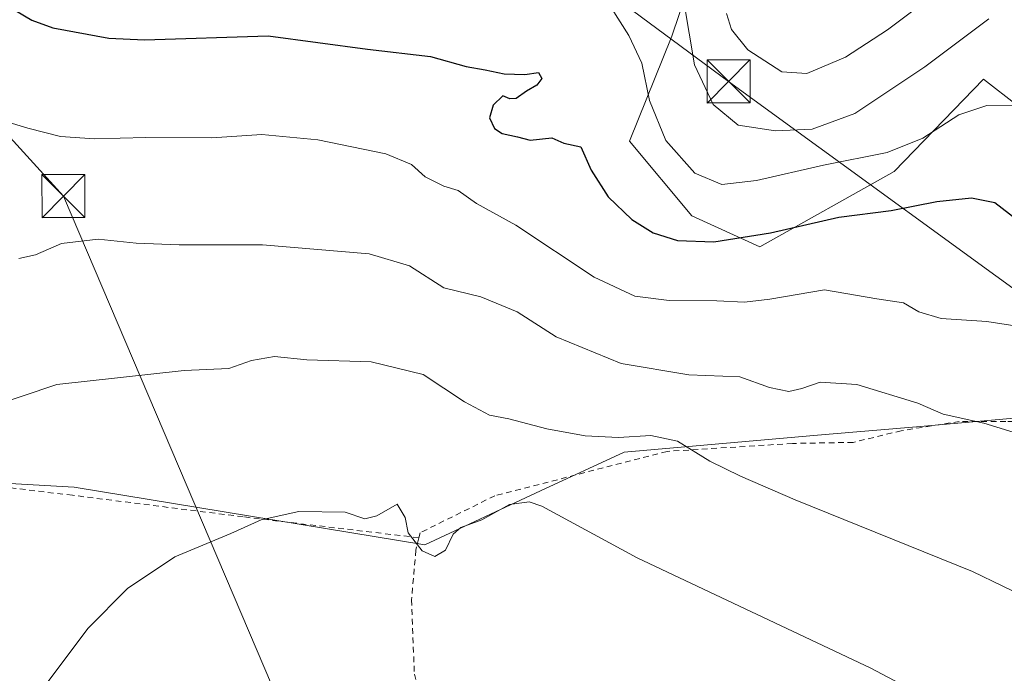
# Model space of a CAD drawing. Units: metres. Extents: x 593521 to 596954, y 4749889 to 4752249.
# Drawn here: x 595961 to 596133, y 4750998 to 4751112 of the extents above; entities that cross this region are included whole.
import ezdxf

# ---------------------------------------------------------------- set-up
doc = ezdxf.new("R2010")
doc.units = ezdxf.units.M
doc.header["$MEASUREMENT"] = 0
doc.linetypes.add('DGN Style 2', pattern=[1.648017, 0.98881, -0.659207])
for name, color, linetype, lineweight in [('Alambrada', 7, 'DGN Style 2', 0), ('Arbolado forestal CxS', 92, 'Continuous', 0), ('Cima', 7, 'Continuous', 0), ('Curva de nivel maestra', 30, 'Continuous', 30), ('Curva de nivel normal', 30, 'Continuous', 0), ('Pastizal CxS', 92, 'Continuous', 0), ('Prado CxS', 92, 'Continuous', 0), ('Tendido', 6, 'Continuous', 0), ('Torre de tendido puntual', 7, 'Continuous', 0)]:
    doc.layers.add(name, color=color, linetype=linetype, lineweight=lineweight)

# ---------------------------------------------------------------- blocks, each defined once
blk = doc.blocks.new('5TTEND')
at = {"layer": 'Cima', "color": 7, "linetype": 'Continuous', "lineweight": 0}
for p, q in [((-0.375, 0.3754), (0.375, -0.3746)), ((0.372, 0.3784), (-0.372, -0.3776))]:
    blk.add_line(p, q, dxfattribs=at)
at = {"layer": 'Cima', "color": 7, "linetype": 'Continuous', "lineweight": 0, "flags": 128}
blk.add_lwpolyline([(-0.375, -0.3746), (0.375, -0.3746), (0.375, 0.3754), (-0.375, 0.3754), (-0.372, -0.3776)], dxfattribs=at)

msp = doc.modelspace()

# ---------------------------------------------------------------- linework, layer by layer
at = {"layer": 'Alambrada', "color": 7, "linetype": 'DGN Style 2', "lineweight": 0}
for points in [[(596168.4601, 4750962.5601, 484.771), (596174.6601, 4750966.2001, 486.9763), (596190.4601, 4750972.5101, 489.8313), (596204.3501, 4750983.0701, 493.0209), (596208.1901, 4750989.0101, 492.6084), (596209.6401, 4750995.2301, 492.4343), (596210.3001, 4750999.7101, 492.7003), (596209.6401, 4751003.5201, 492.8447), (596206.0201, 4751008.6901, 492.9696), (596185.6001, 4751025.0501, 493.0431), (596175.2101, 4751031.7401, 493.2268), (596168.9401, 4751035.9301, 492.9445), (596158.3501, 4751040.1101, 492.0512), (596150.9201, 4751041.2101, 491.6474), (596142.7601, 4751042.3001, 491.356), (596133.1901, 4751042.3001, 490.4204), (596125.0701, 4751042.3001, 490.752), (596114.9401, 4751040.6901, 494.8416), (596106.5701, 4751038.6501, 491.8228), (596095.9401, 4751038.4601, 487.4876), (596074.0801, 4751037.0801, 484.6679), (596044.0101, 4751029.3301, 482.4693), (596030.9801, 4751022.8801, 481.8736), (596030.7601, 4751022.0101, 481.7309)], [(596030.7601, 4751022.0101, 481.7309), (596000.1001, 4751025.6601, 480.5679), (595970.3001, 4751029.4301, 482.432), (595941.6901, 4751032.8301, 484.3717), (595904.0701, 4751037.2101, 483.8983), (595896.4601, 4751034.6501, 483.138), (595902.7301, 4751031.0401, 483.2818), (595930.5301, 4751016.0001, 483.3388), (595946.0101, 4751003.9701, 482.1507), (595965.6701, 4750987.6801, 479.4373), (595985.6701, 4750974.1401, 476.5964), (596005.1601, 4750964.3201, 474.3423), (596029.0301, 4750953.1101, 472.1347), (596047.1301, 4750949.6501, 474.3278)], [(596030.7601, 4751022.0101, 481.7309), (596030.2501, 4751019.8601, 481.2847), (596029.4701, 4751011.1901, 479.6039), (596029.9801, 4750998.2401, 477.1021), (596036.0301, 4750977.5701, 474.8099), (596047.1301, 4750949.6501, 474.3278)]]:
    msp.add_polyline3d(points, dxfattribs=at)
at = {"layer": 'Arbolado forestal CxS', "color": 92, "linetype": 'Continuous', "lineweight": 0}
for points in [[(596097.8685, 4751166.9735, 522.6667), (596088.1189, 4751148.5667, 517.8127), (596074.8917, 4751109.5175, 507.8672), (596067.5359, 4751091.1797, 502.8689), (596078.3685, 4751078.1863, 502.4005), (596090.2835, 4751072.7727, 499.7099), (596113.6919, 4751085.9223, 504.3264), (596129.2811, 4751102.0071, 507.2769), (596135.2893, 4751097.3367, 505.3498), (596139.0203, 4751094.4363, 504.4301), (596139.0313, 4751094.4279, 504.428), (596135.7807, 4751067.3585, 497.4164), (596146.6125, 4751052.1995, 494.0493), (596165.0283, 4751045.7023, 493.8741), (596186.7195, 4751050.0339, 500.0465), (596197.9057, 4751054.3365, 502.973), (596217.6505, 4751061.9311, 508.2053), (596226.9569, 4751057.0037, 507.885), (596237.8745, 4751051.2235, 508.2539), (596261.9667, 4751058.9567, 518.3872)], [(596237.8745, 4751051.2235, 508.2539), (596226.9569, 4751057.0037, 507.885), (596217.6505, 4751061.9311, 508.2053), (596197.9057, 4751054.3365, 502.973), (596186.7195, 4751050.0339, 500.0465), (596165.0283, 4751045.7023, 493.8741), (596146.6125, 4751052.1995, 494.0493), (596135.7807, 4751067.3585, 497.4164), (596139.0313, 4751094.4279, 504.428), (596139.0203, 4751094.4363, 504.4301), (596135.2893, 4751097.3367, 505.3498), (596129.2811, 4751102.0071, 507.2769), (596113.6919, 4751085.9223, 504.3264), (596090.2835, 4751072.7727, 499.7099), (596078.3685, 4751078.1863, 502.4005), (596067.5359, 4751091.1797, 502.8689), (596074.8917, 4751109.5175, 507.8672), (596088.1189, 4751148.5667, 517.8127)]]:
    msp.add_polyline3d(points, dxfattribs=at)
at = {"layer": 'Curva de nivel maestra', "color": 30, "linetype": 'Continuous', "lineweight": 30, "elevation": 500, "flags": 128}
msp.add_lwpolyline([(595956.22, 4751116.5201), (595963.23, 4751112.3001), (595966.88, 4751110.9901), (595976.66, 4751109.1701), (595982.88, 4751108.8901), (596004.44, 4751109.5701), (596021.8, 4751107.2201), (596032.78, 4751105.9801), (596039, 4751104.2301), (596042.33, 4751103.6601), (596045.66, 4751102.9201), (596049.28, 4751102.8401), (596051.62, 4751103.1701), (596052.21, 4751102.1301), (596051.36, 4751100.9601), (596049.55, 4751099.9401), (596047.74, 4751098.6301), (596046.64, 4751098.5601), (596045.41, 4751099.0901), (596043.75, 4751097.4601), (596043.1, 4751095.2401), (596043.99, 4751093.4101), (596045.32, 4751092.5401), (596048, 4751091.9401), (596050.21, 4751091.3901), (596053.95, 4751091.7601), (596056.07, 4751090.8701), (596059.03, 4751090.2101), (596060.82, 4751086.1601), (596063.79, 4751081.4801), (596067.92, 4751077.5401), (596071.64, 4751075.2301), (596075.89, 4751073.8901), (596082.26, 4751073.6101), (596092.11, 4751075.2201), (596104.02, 4751077.9501), (596113.17, 4751079.1101), (596121.15, 4751080.7001), (596127.22, 4751081.3101), (596131.28, 4751080.4801), (596135.12, 4751077.5501)], dxfattribs=at)
at = {"layer": 'Curva de nivel normal', "color": 30, "linetype": 'Continuous', "lineweight": 0, "flags": 128}
for points, elevation in [([(596123.02, 4751118.55), (596112.55, 4751110.64), (596105.22, 4751105.86), (596098.44, 4751103.02), (596094.12, 4751103.31), (596088.18, 4751107.15), (596085.32, 4751110.68), (596084.44, 4751113.46)], 515), ([(596064.37, 4751114.42), (596067.41, 4751109.64), (596069.68, 4751104.8), (596071.01, 4751098.3), (596073.83, 4751091.32), (596078.92, 4751085.62), (596083.6, 4751083.66), (596089.68, 4751084.36), (596101.37, 4751087.02), (596112.48, 4751089.2), (596118.73, 4751091.74), (596125, 4751095.8), (596129.88, 4751097.44), (596135.41, 4751097.38)], 505), ([(596130.21, 4751112.52), (596119.03, 4751104.19), (596106.86, 4751096.04), (596099.4, 4751093.3), (596093.02, 4751092.99), (596086.46, 4751094.01), (596082.12, 4751097.58), (596078.85, 4751104.52), (596076.98, 4751115.55)], 510), ([(595955.77, 4751095.51), (595962.54, 4751093.45), (595968.25, 4751092.04), (595974.15, 4751091.6), (595983.14, 4751091.86), (595994.63, 4751091.78), (596003.37, 4751092.38), (596013.12, 4751091.43), (596024.99, 4751088.99), (596029.47, 4751087.15), (596031.86, 4751084.99), (596035.11, 4751083.37), (596037.61, 4751082.58), (596040.84, 4751080.35), (596047.71, 4751076.54), (596061.36, 4751067.46), (596068.47, 4751064.18), (596074.42, 4751063.4), (596082.73, 4751063.32), (596087.6, 4751063.14), (596092.01, 4751063.62), (596101.55, 4751065.26), (596110.7, 4751063.67), (596115.34, 4751062.98), (596117.99, 4751061.44), (596121.9, 4751060.29), (596129.88, 4751059.74), (596144.53, 4751057.46)], 495), ([(595960.98, 4751070.73), (595963.85, 4751071.38), (595968.39, 4751073.34), (595974.81, 4751074.13), (595981.43, 4751073.42), (595988.96, 4751073.12), (596003.5, 4751073.13), (596022.11, 4751071.53), (596029.12, 4751069.45), (596035.1, 4751065.62), (596041.58, 4751064.05), (596047.91, 4751061.44), (596054.7, 4751057.05), (596066.07, 4751052.39), (596077.86, 4751050.42), (596086.78, 4751050.11), (596091.94, 4751048.2), (596095.32, 4751047.5), (596097.6, 4751048.06), (596100.76, 4751049.15), (596107.2, 4751048.74), (596117.83, 4751045.47), (596122.26, 4751043.57), (596129.35, 4751041.99), (596138.27, 4751039.25)], 490), ([(595949.22, 4751042.58), (595967.62, 4751048.73), (595989.82, 4751051.19), (595997.62, 4751051.56), (596001.55, 4751052.94), (596005.55, 4751053.63), (596011.19, 4751053.08), (596022.46, 4751052.72), (596031.49, 4751050.5), (596038.73, 4751045.71), (596043.11, 4751043.41), (596046.48, 4751042.76), (596053.07, 4751041.04), (596059.8, 4751039.79), (596065.62, 4751039.5), (596071.22, 4751039.88), (596075.88, 4751038.89), (596081.55, 4751035.4), (596086.88, 4751032.78), (596096.4, 4751028.61), (596127.34, 4751016.12), (596143.26, 4751008.44)], 485), ([(596131.87, 4750987.51), (596109.64, 4750999.28), (596068.87, 4751018.51), (596052.2, 4751027.51), (596050, 4751028.27), (596046.58, 4751027.81), (596041.74, 4751025.16), (596038.1, 4751023.81), (596036.75, 4751022.65), (596035.43, 4751019.86), (596033.55, 4751018.72), (596031.34, 4751019.73), (596028.88, 4751022.86), (596028.38, 4751025.53), (596026.95, 4751027.87), (596023.42, 4751025.82), (596021.36, 4751025.29), (596017.89, 4751026.49), (596009.84, 4751026.61), (596003.26, 4751025.12), (595997.98, 4751022.73), (595988.21, 4751018.71), (595979.95, 4751013.16), (595973.02, 4751006.19), (595965.36, 4750996.02)], 480)]:
    msp.add_lwpolyline(points, dxfattribs=dict(at, elevation=elevation))
at = {"layer": 'Pastizal CxS', "color": 92, "linetype": 'Continuous', "lineweight": 0}
for points in [[(596097.8685, 4751166.9735, 522.6667), (596088.1189, 4751148.5667, 517.8127), (596074.8917, 4751109.5175, 507.8672), (596067.5359, 4751091.1797, 502.8689), (596078.3685, 4751078.1863, 502.4005), (596090.2835, 4751072.7727, 499.7099), (596113.6919, 4751085.9223, 504.3264), (596129.2811, 4751102.0071, 507.2769), (596135.2893, 4751097.3367, 505.3498), (596139.0203, 4751094.4363, 504.4301), (596139.0313, 4751094.4279, 504.428), (596135.7807, 4751067.3585, 497.4164), (596146.6125, 4751052.1995, 494.0493), (596165.0283, 4751045.7023, 493.8741), (596186.7195, 4751050.0339, 500.0465), (596197.9057, 4751054.3365, 502.973), (596217.6505, 4751061.9311, 508.2053), (596226.9569, 4751057.0037, 507.885), (596237.8745, 4751051.2235, 508.2539), (596261.9667, 4751058.9567, 518.3872)], [(596088.1189, 4751148.5667, 517.8127), (596074.8917, 4751109.5175, 507.8672), (596067.5359, 4751091.1797, 502.8689), (596078.3685, 4751078.1863, 502.4005), (596090.2835, 4751072.7727, 499.7099), (596113.6919, 4751085.9223, 504.3264), (596129.2811, 4751102.0071, 507.2769), (596135.2893, 4751097.3367, 505.3498), (596139.0203, 4751094.4363, 504.4301), (596139.0313, 4751094.4279, 504.428), (596135.7807, 4751067.3585, 497.4164), (596146.6125, 4751052.1995, 494.0493), (596165.0283, 4751045.7023, 493.8741), (596186.7195, 4751050.0339, 500.0465), (596197.9057, 4751054.3365, 502.973), (596217.6505, 4751061.9311, 508.2053), (596226.9569, 4751057.0037, 507.885), (596237.8745, 4751051.2235, 508.2539)], [(596241.7219, 4751022.2021, 501.4167), (596212.4745, 4750999.4633, 492.2727), (596201.6419, 4751013.5393, 492.735), (596175.6441, 4751027.6165, 491.6761), (596142.1579, 4751042.9807, 491.5678), (596141.1693, 4751043.4343, 491.601), (596130.0197, 4751042.4647, 490.2902), (596117.6041, 4751041.3851, 489.146), (596101.6775, 4751040.0003, 487.7738), (596066.5619, 4751036.9491, 484.6283), (596051.9935, 4751030.1833, 481.3746), (596031.7875, 4751020.7995, 479.1928), (595970.6117, 4751030.8439, 482.6061), (595900.2139, 4751034.8507, 482.8082), (595899.6323, 4751020.9957, 481.9612), (595899.4125, 4751015.7621, 481.4885), (595857.4883, 4751047.4995, 478.6672), (595774.0133, 4751131.7191, 476.0033)], [(596212.4745, 4750999.4633, 492.2727), (596201.6419, 4751013.5393, 492.735), (596175.6441, 4751027.6165, 491.6761), (596142.1579, 4751042.9807, 491.5678), (596141.1693, 4751043.4343, 491.601), (596130.0197, 4751042.4647, 490.2902), (596117.6041, 4751041.3851, 489.146), (596101.6775, 4751040.0003, 487.7738), (596066.5619, 4751036.9491, 484.6283), (596051.9935, 4751030.1833, 481.3746), (596031.7875, 4751020.7995, 479.1928), (595970.6117, 4751030.8439, 482.6061), (595900.2139, 4751034.8507, 482.8082), (595899.6323, 4751020.9957, 481.9612), (595899.4125, 4751015.7621, 481.4885)]]:
    msp.add_polyline3d(points, dxfattribs=at)
at = {"layer": 'Prado CxS', "color": 92, "linetype": 'Continuous', "lineweight": 0}
for points in [[(596212.4745, 4750999.4633, 492.2727), (596201.6419, 4751013.5393, 492.735), (596175.6441, 4751027.6165, 491.6761), (596142.1579, 4751042.9807, 491.5678), (596141.1693, 4751043.4343, 491.601), (596130.0197, 4751042.4647, 490.2902), (596117.6041, 4751041.3851, 489.146), (596101.6775, 4751040.0003, 487.7738), (596066.5619, 4751036.9491, 484.6283), (596051.9935, 4751030.1833, 481.3746), (596031.7875, 4751020.7995, 479.1928), (595970.6117, 4751030.8439, 482.6061), (595900.2139, 4751034.8507, 482.8082), (595899.6323, 4751020.9957, 481.9612), (595899.4125, 4751015.7621, 481.4885)], [(595900.2139, 4751034.8507, 482.8082), (595970.6117, 4751030.8439, 482.6061), (596031.7875, 4751020.7995, 479.1928), (596051.9935, 4751030.1833, 481.3746), (596066.5619, 4751036.9491, 484.6283), (596101.6775, 4751040.0003, 487.7738), (596117.6041, 4751041.3851, 489.146), (596130.0197, 4751042.4647, 490.2902), (596141.1693, 4751043.4343, 491.601)]]:
    msp.add_polyline3d(points, dxfattribs=at)
at = {"layer": 'Tendido', "color": 6, "linetype": 'Continuous', "lineweight": 0}
for points in [[(595503.2577, 4751882.3837, 478.8507), (595566.8, 4751739.08, 470.0143), (595629.4933, 4751596.2708, 494.2112), (595670.23, 4751503.21, 502.8789), (595733.5413, 4751360.2217, 509.0975), (595912.09, 4751229.3, 512.9419), (596084.8, 4751101.61, 515.384), (596272.02, 4750965.51, 516.2715), (596380.9951, 4750885.5226, 516.4855), (596487.0141, 4750685.4513, 506.5862)], [(595503.2577, 4751882.3837, 478.8507), (595545.55, 4751716.81, 464.8859), (595626.0805, 4751534.2748, 491.8336), (595705.69, 4751347.31, 500.2534), (595867.92, 4751192.5, 498.746), (595968.75, 4751081.6, 496.1338), (596083.1815, 4750813.0918, 484.5857)]]:
    msp.add_polyline3d(points, dxfattribs=at)

# ---------------------------------------------------------------- block references
at = {"layer": 'Torre de tendido puntual', "color": 7, "linetype": 'Continuous', "lineweight": 0, "xscale": 10, "yscale": 10, "zscale": 10}
for p in [(596084.8, 4751101.61, 515.384), (595968.75, 4751081.6, 496.1338)]:
    msp.add_blockref('5TTEND', p, dxfattribs=at)

doc.saveas('drawing.dxf')
